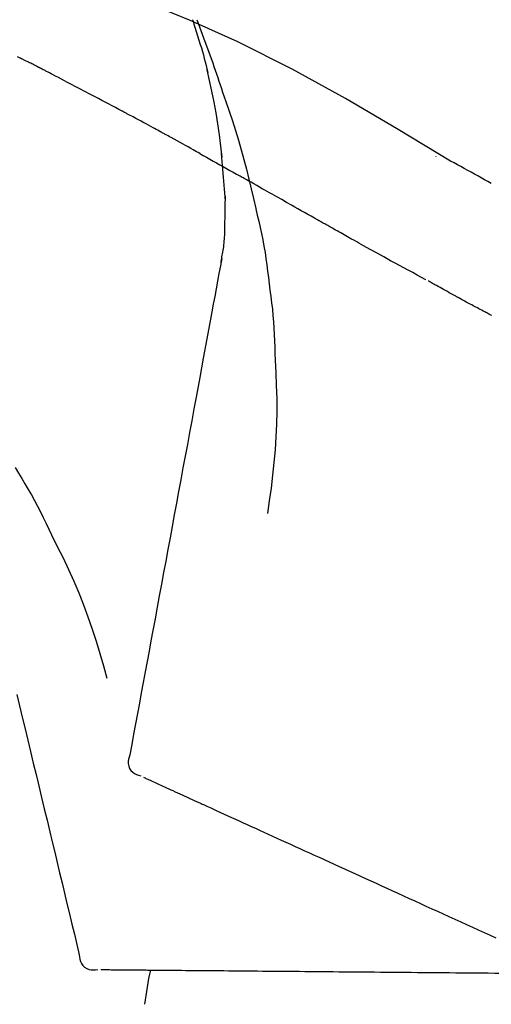
# Model space of a CAD drawing. Extents: x 83844 to 110317, y -22041 to -13171.
# Drawn here: x 108592 to 108617, y -18965 to -18913 of the extents above; entities that cross this region are included whole.
import ezdxf

# ---------------------------------------------------------------- set-up
doc = ezdxf.new("R2010")
doc.units = 0
doc.header["$LTSCALE"] = 50
doc.header["$MEASUREMENT"] = 0
doc.layers.get('0').update_dxf_attribs({"linetype": 'CONTINUOUS'})
doc.layers.get('DEFPOINTS').update_dxf_attribs({"color": 146, "linetype": 'CONTINUOUS'})
doc.layers.add('150-機器', color=8, linetype='CONTINUOUS')
doc.layers.add('166-寸法B', color=11, linetype='CONTINUOUS')
doc.styles.add('KH001', font='txt')
doc.dimstyles.new('KH1xx030', dxfattribs={"dimscale": 30, "dimtxt": 2, "dimasz": 0.6, "dimexe": 0.3, "dimexo": 1.2, "dimgap": 0.5, "dimtad": 3, "dimdec": 1, "dimdsep": 46, "dimlunit": 6, "dimtxsty": 'KH001', "dimblk": 'DOT', "dimcen": 1, "dimdle": 1, "dimclrd": 256, "dimclre": 256, "dimclrt": 256, "dimadec": 0, "dimazin": 0, "dimtfac": 1, "dimtdec": 1, "dimtix": 1, "dimtmove": 2, "dimatfit": 3, "dimldrblk": 'CLOSEDBLANK', "dimfxl": 1, "dimtolj": 1, "dimtzin": 0, "dimlwd": -1, "dimlwe": -1, "dimarcsym": 0})

# ---------------------------------------------------------------- blocks, each defined once
blk = doc.blocks.new('F402_D')
at = {"layer": '150-機器', "color": 13, "linetype": 'Continuous'}
for points in [[(-19.713, 188.119), (-19.642, 187.93), (-19.571, 187.742), (-19.501, 187.553), (-19.431, 187.365), (-19.293, 186.989), (-19.156, 186.613), (-19.02, 186.236), (-18.886, 185.859), (-18.82, 185.669), (-18.755, 185.48), (-18.69, 185.29), (-18.626, 185.101), (-18.562, 184.911), (-18.498, 184.721), (-18.434, 184.531), (-18.37, 184.341)], [(-6.467, 180.737), (-9.2, 182.388), (-11.951, 184.002), (-14.737, 185.542), (-17.577, 186.97), (-20.092, 188.098), (-22.647, 189.143), (-25.228, 190.132), (-27.823, 191.093)], [(-19.941, 188.118), (-19.939, 188.112), (-19.937, 188.106), (-19.935, 188.1), (-19.933, 188.094), (-19.931, 188.088), (-19.929, 188.082), (-19.927, 188.076), (-19.925, 188.07), (-19.924, 188.064), (-19.922, 188.058), (-19.92, 188.053), (-19.918, 188.047)], [(-19.941, 188.118), (-19.925, 188.07), (-19.91, 188.022), (-19.894, 187.975), (-19.879, 187.927), (-19.864, 187.879), (-19.849, 187.831), (-19.834, 187.784), (-19.818, 187.736), (-19.746, 187.508), (-19.675, 187.28), (-19.604, 187.052), (-19.534, 186.824), (-19.479, 186.643), (-19.426, 186.462), (-19.374, 186.281), (-19.324, 186.099), (-19.276, 185.916), (-19.23, 185.733), (-19.184, 185.55), (-19.14, 185.366)], [(-28.942, 186.116), (-29.069, 186.182)], [(-28.085, 185.69), (-28.12, 185.709), (-28.156, 185.727), (-28.191, 185.745), (-28.227, 185.763), (-28.28, 185.79), (-28.334, 185.816), (-28.388, 185.842), (-28.442, 185.868), (-28.505, 185.898), (-28.568, 185.928), (-28.631, 185.959), (-28.693, 185.99), (-28.724, 186.005), (-28.756, 186.021), (-28.787, 186.036), (-28.818, 186.052), (-28.833, 186.06), (-28.849, 186.068), (-28.864, 186.076), (-28.88, 186.084), (-28.888, 186.088), (-28.895, 186.092), (-28.903, 186.096), (-28.911, 186.1), (-28.914, 186.101), (-28.917, 186.103), (-28.92, 186.104), (-28.923, 186.106), (-28.924, 186.106), (-28.925, 186.107), (-28.926, 186.107), (-28.927, 186.108), (-28.928, 186.109), (-28.929, 186.109), (-28.93, 186.11), (-28.931, 186.11), (-28.932, 186.111), (-28.933, 186.111), (-28.934, 186.112), (-28.935, 186.112), (-28.938, 186.114), (-28.942, 186.116), (-28.944, 186.117), (-28.945, 186.117), (-28.943, 186.116), (-28.941, 186.115), (-28.938, 186.114), (-28.936, 186.113), (-28.936, 186.113), (-28.938, 186.114), (-28.942, 186.116), (-28.946, 186.118)], [(-27.87, 185.58), (-27.879, 185.584), (-27.888, 185.589), (-27.897, 185.594), (-27.906, 185.598), (-27.92, 185.605), (-27.933, 185.612), (-27.946, 185.619), (-27.96, 185.626), (-27.975, 185.634), (-27.991, 185.642), (-28.007, 185.65), (-28.022, 185.658), (-28.03, 185.662), (-28.038, 185.666), (-28.046, 185.67), (-28.054, 185.674), (-28.058, 185.676), (-28.062, 185.678), (-28.066, 185.68), (-28.069, 185.682), (-28.071, 185.683), (-28.073, 185.684), (-28.075, 185.685), (-28.077, 185.686), (-28.079, 185.687), (-28.081, 185.688), (-28.083, 185.689), (-28.085, 185.69)], [(-23.611, 183.345), (-23.788, 183.439), (-23.965, 183.533), (-24.142, 183.627), (-24.319, 183.721), (-24.496, 183.815), (-24.674, 183.909), (-24.851, 184.003), (-25.029, 184.097), (-25.295, 184.237), (-25.561, 184.377), (-25.827, 184.517), (-26.094, 184.656), (-26.227, 184.726), (-26.36, 184.796), (-26.493, 184.865), (-26.626, 184.935), (-26.782, 185.016), (-26.937, 185.097), (-27.093, 185.177), (-27.248, 185.258), (-27.326, 185.298), (-27.404, 185.338), (-27.481, 185.379), (-27.559, 185.419), (-27.598, 185.439), (-27.637, 185.459), (-27.676, 185.479), (-27.715, 185.499), (-27.734, 185.509), (-27.754, 185.519), (-27.773, 185.53), (-27.793, 185.54), (-27.802, 185.545), (-27.812, 185.55), (-27.822, 185.555), (-27.831, 185.56), (-27.836, 185.562), (-27.841, 185.565), (-27.846, 185.567), (-27.851, 185.57), (-27.853, 185.571), (-27.856, 185.572), (-27.858, 185.573), (-27.861, 185.575), (-27.862, 185.575), (-27.863, 185.576), (-27.864, 185.577), (-27.866, 185.577), (-27.867, 185.578), (-27.868, 185.578), (-27.869, 185.579), (-27.87, 185.58)], [(-18.393, 180.948), (-18.463, 181.526), (-18.537, 182.104), (-18.617, 182.68), (-18.709, 183.254), (-18.812, 183.819), (-18.926, 184.382), (-19.047, 184.943), (-19.171, 185.504)], [(-18.37, 184.341), (-18.198, 183.841), (-18.027, 183.341), (-17.859, 182.839), (-17.697, 182.336), (-17.542, 181.834), (-17.393, 181.329), (-17.252, 180.823), (-17.119, 180.314), (-16.993, 179.804), (-16.872, 179.292), (-16.756, 178.78), (-16.641, 178.267)], [(-21.678, 182.304), (-21.758, 182.348), (-21.838, 182.392), (-21.919, 182.436), (-21.999, 182.48), (-22.119, 182.545), (-22.24, 182.61), (-22.361, 182.676), (-22.481, 182.741), (-22.622, 182.817), (-22.763, 182.892), (-22.904, 182.968), (-23.046, 183.043), (-23.116, 183.081), (-23.187, 183.119), (-23.258, 183.157), (-23.328, 183.194), (-23.364, 183.213), (-23.399, 183.232), (-23.434, 183.251), (-23.47, 183.27), (-23.487, 183.279), (-23.505, 183.288), (-23.523, 183.298), (-23.54, 183.307), (-23.549, 183.312), (-23.558, 183.317), (-23.567, 183.321), (-23.576, 183.326), (-23.58, 183.328), (-23.583, 183.33), (-23.587, 183.332), (-23.591, 183.334), (-23.593, 183.335), (-23.596, 183.337), (-23.598, 183.338), (-23.601, 183.339), (-23.602, 183.34), (-23.603, 183.341), (-23.604, 183.341), (-23.606, 183.342), (-23.607, 183.343), (-23.608, 183.343), (-23.61, 183.344), (-23.611, 183.345)], [(-19.552, 181.132), (-19.64, 181.181), (-19.728, 181.23), (-19.815, 181.279), (-19.903, 181.328), (-20.036, 181.402), (-20.168, 181.475), (-20.301, 181.549), (-20.434, 181.622), (-20.589, 181.708), (-20.744, 181.793), (-20.9, 181.879), (-21.055, 181.964), (-21.133, 182.007), (-21.211, 182.049), (-21.288, 182.092), (-21.366, 182.135), (-21.405, 182.156), (-21.444, 182.177), (-21.483, 182.198), (-21.522, 182.22), (-21.541, 182.23), (-21.561, 182.241), (-21.58, 182.251), (-21.6, 182.262), (-21.609, 182.267), (-21.619, 182.273), (-21.629, 182.278), (-21.639, 182.283), (-21.643, 182.286), (-21.648, 182.289), (-21.653, 182.291), (-21.658, 182.294), (-21.66, 182.295), (-21.662, 182.296), (-21.664, 182.297), (-21.666, 182.298), (-21.667, 182.299), (-21.668, 182.299), (-21.669, 182.3), (-21.67, 182.3), (-21.671, 182.301), (-21.672, 182.301), (-21.673, 182.302), (-21.674, 182.303), (-21.675, 182.303), (-21.676, 182.304), (-21.677, 182.304), (-21.678, 182.305)], [(-19.552, 181.132), (-19.377, 181.034), (-19.203, 180.937), (-19.028, 180.84), (-18.854, 180.742), (-18.681, 180.645), (-18.508, 180.548), (-18.335, 180.451), (-18.162, 180.353), (-17.989, 180.256), (-17.816, 180.159), (-17.643, 180.061), (-17.47, 179.963)], [(-18.219, 178.661), (-18.269, 179.28), (-18.319, 179.898), (-18.368, 180.517), (-18.418, 181.136)], [(-7.232, 180.987), (-7.232, 180.985), (-7.232, 180.982), (-7.232, 180.98), (-7.232, 180.978), (-7.232, 180.976), (-7.232, 180.974), (-7.232, 180.972), (-7.232, 180.969), (-7.232, 180.967), (-7.232, 180.965), (-7.232, 180.963), (-7.232, 180.961)], [(-4.341, 179.569), (-4.515, 179.668), (-4.688, 179.767), (-4.862, 179.865), (-5.037, 179.962), (-5.215, 180.06), (-5.393, 180.158), (-5.572, 180.255), (-5.751, 180.352), (-5.93, 180.449), (-6.108, 180.546), (-6.287, 180.643), (-6.465, 180.741)], [(-13.408, 177.668), (-13.579, 177.764), (-13.75, 177.86), (-13.921, 177.957), (-14.092, 178.053), (-14.263, 178.15), (-14.434, 178.246), (-14.605, 178.343), (-14.775, 178.439), (-15.029, 178.583), (-15.283, 178.727), (-15.537, 178.87), (-15.79, 179.014), (-15.917, 179.085), (-16.043, 179.157), (-16.169, 179.228), (-16.296, 179.3), (-16.443, 179.383), (-16.59, 179.466), (-16.736, 179.549), (-16.883, 179.632), (-16.957, 179.673), (-17.03, 179.715), (-17.104, 179.756), (-17.177, 179.798), (-17.214, 179.819), (-17.25, 179.839), (-17.287, 179.86), (-17.324, 179.881), (-17.342, 179.891), (-17.36, 179.901), (-17.379, 179.912), (-17.397, 179.922), (-17.405, 179.926), (-17.413, 179.931), (-17.421, 179.935), (-17.429, 179.94), (-17.434, 179.943), (-17.439, 179.946), (-17.444, 179.949), (-17.449, 179.952), (-17.452, 179.953), (-17.455, 179.954), (-17.457, 179.956), (-17.46, 179.957), (-17.462, 179.959), (-17.465, 179.96), (-17.468, 179.962), (-17.47, 179.963)], [(-18.255, 176.911), (-18.248, 177.409), (-18.241, 177.906), (-18.234, 178.404), (-18.226, 178.902)], [(-16.635, 178.241), (-16.557, 177.92), (-16.48, 177.598), (-16.406, 177.276), (-16.336, 176.953), (-16.271, 176.629), (-16.21, 176.304), (-16.155, 175.978), (-16.105, 175.651), (-16.06, 175.324), (-16.018, 174.996), (-15.978, 174.669), (-15.94, 174.341)], [(-7.755, 174.549), (-7.986, 174.672), (-8.216, 174.794), (-8.446, 174.918), (-8.676, 175.041), (-8.907, 175.166), (-9.137, 175.291), (-9.367, 175.417), (-9.597, 175.543), (-9.951, 175.738), (-10.304, 175.933), (-10.657, 176.129), (-11.01, 176.325), (-11.129, 176.391), (-11.248, 176.457), (-11.367, 176.523), (-11.486, 176.589), (-11.666, 176.69), (-11.846, 176.79), (-12.025, 176.891), (-12.205, 176.991), (-12.295, 177.042), (-12.385, 177.092), (-12.475, 177.143), (-12.565, 177.193), (-12.671, 177.253), (-12.776, 177.312), (-12.882, 177.371), (-12.987, 177.43), (-13.04, 177.46), (-13.092, 177.49), (-13.145, 177.519), (-13.198, 177.549), (-13.22, 177.562), (-13.243, 177.574), (-13.265, 177.587), (-13.288, 177.6), (-13.303, 177.608), (-13.318, 177.617), (-13.333, 177.625), (-13.348, 177.634), (-13.355, 177.638), (-13.362, 177.642), (-13.369, 177.646), (-13.376, 177.65), (-13.384, 177.654), (-13.392, 177.659), (-13.4, 177.663), (-13.408, 177.668)], [(-18.453, 175.467), (-18.446, 175.501), (-18.44, 175.536), (-18.434, 175.57), (-18.428, 175.605), (-18.415, 175.679), (-18.403, 175.752), (-18.39, 175.826), (-18.377, 175.9), (-18.36, 175.992), (-18.342, 176.084), (-18.325, 176.176), (-18.31, 176.269), (-18.297, 176.37), (-18.287, 176.471), (-18.279, 176.572), (-18.272, 176.673), (-18.268, 176.733), (-18.264, 176.792), (-18.26, 176.851), (-18.255, 176.91)], [(-18.411, 175.663), (-18.484, 175.266), (-18.558, 174.868), (-18.632, 174.471), (-18.705, 174.073), (-18.779, 173.676), (-18.853, 173.278), (-18.926, 172.881), (-19, 172.483), (-19.188, 171.469), (-19.376, 170.455), (-19.564, 169.44), (-19.752, 168.426), (-19.866, 167.809), (-19.981, 167.192), (-20.095, 166.575), (-20.209, 165.958), (-20.324, 165.341), (-20.438, 164.724), (-20.552, 164.107), (-20.667, 163.49)], [(-15.94, 174.341), (-15.895, 174.011), (-15.851, 173.68), (-15.81, 173.35), (-15.772, 173.019), (-15.74, 172.687), (-15.712, 172.355), (-15.689, 172.023), (-15.67, 171.69), (-15.656, 171.357), (-15.645, 171.024), (-15.635, 170.691), (-15.627, 170.358)], [(-6.122, 173.644), (-6.158, 173.663), (-6.193, 173.683), (-6.229, 173.702), (-6.264, 173.722), (-6.332, 173.759), (-6.4, 173.796), (-6.468, 173.834), (-6.537, 173.871), (-6.635, 173.926), (-6.733, 173.98), (-6.831, 174.034), (-6.929, 174.089), (-7.019, 174.139), (-7.109, 174.19), (-7.2, 174.24), (-7.29, 174.29), (-7.347, 174.322), (-7.405, 174.355), (-7.462, 174.387), (-7.519, 174.419), (-7.547, 174.434), (-7.574, 174.45), (-7.602, 174.465), (-7.629, 174.48)], [(-4.368, 172.703), (-4.395, 172.717), (-4.421, 172.731), (-4.448, 172.745), (-4.475, 172.759), (-4.527, 172.787), (-4.58, 172.814), (-4.632, 172.842), (-4.685, 172.87), (-4.762, 172.911), (-4.84, 172.952), (-4.917, 172.993), (-4.994, 173.034), (-5.069, 173.074), (-5.143, 173.114), (-5.218, 173.154), (-5.292, 173.194), (-5.364, 173.232), (-5.436, 173.271), (-5.507, 173.309), (-5.579, 173.348), (-5.648, 173.385), (-5.717, 173.423), (-5.786, 173.46), (-5.855, 173.497), (-5.9, 173.522), (-5.944, 173.547), (-5.989, 173.571), (-6.034, 173.596), (-6.056, 173.608), (-6.078, 173.62), (-6.1, 173.632), (-6.122, 173.644)], [(-4.319, 172.677), (-4.368, 172.703)], [(-15.627, 170.358), (-15.594, 169.69), (-15.565, 169.021), (-15.546, 168.353), (-15.54, 167.684), (-15.553, 167.014), (-15.583, 166.344), (-15.628, 165.676), (-15.688, 165.008), (-15.76, 164.343), (-15.842, 163.679), (-15.93, 163.016), (-16.021, 162.353)], [(-29.207, 164.744), (-29.032, 164.461), (-28.858, 164.177), (-28.686, 163.892), (-28.517, 163.605), (-28.352, 163.315), (-28.192, 163.023), (-28.036, 162.729), (-27.883, 162.433), (-27.735, 162.134), (-27.589, 161.835), (-27.445, 161.534), (-27.302, 161.233)], [(-20.667, 163.49), (-20.779, 162.887), (-20.891, 162.283), (-21.002, 161.679), (-21.114, 161.076), (-21.226, 160.472), (-21.338, 159.869), (-21.45, 159.265), (-21.562, 158.661), (-21.674, 158.058), (-21.786, 157.454), (-21.897, 156.851), (-22.009, 156.247)], [(-27.302, 161.233), (-27, 160.636), (-26.701, 160.037), (-26.412, 159.434), (-26.135, 158.826), (-25.874, 158.209), (-25.629, 157.585), (-25.398, 156.955), (-25.181, 156.321), (-24.977, 155.684), (-24.781, 155.044), (-24.592, 154.403), (-24.406, 153.76)], [(-22.009, 156.247), (-22.11, 155.705), (-22.21, 155.164), (-22.31, 154.622), (-22.411, 154.08), (-22.511, 153.539), (-22.612, 152.997), (-22.712, 152.455), (-22.812, 151.914), (-22.913, 151.372), (-23.013, 150.831), (-23.114, 150.289), (-23.214, 149.747)], [(-29.112, 152.909), (-28.969, 152.312), (-28.826, 151.715), (-28.683, 151.118), (-28.539, 150.522), (-28.396, 149.925), (-28.253, 149.328), (-28.109, 148.731), (-27.966, 148.134), (-27.823, 147.537), (-27.679, 146.94), (-27.536, 146.343), (-27.393, 145.746)], [(-23.214, 149.747), (-23.249, 149.635), (-23.279, 149.522), (-23.297, 149.409), (-23.298, 149.295), (-23.273, 149.168), (-23.224, 149.046), (-23.152, 148.936), (-23.063, 148.843), (-22.969, 148.778), (-22.866, 148.728), (-22.756, 148.688), (-22.644, 148.652)], [(-22.504, 148.589), (-22.46, 148.569), (-22.417, 148.549), (-22.373, 148.529), (-22.33, 148.509)], [(-22.33, 148.509), (-22.269, 148.482), (-22.208, 148.454), (-22.148, 148.426), (-22.087, 148.399)], [(-22.087, 148.399), (-22.01, 148.363), (-21.932, 148.328), (-21.855, 148.293), (-21.777, 148.257)], [(-21.777, 148.257), (-21.683, 148.215), (-21.59, 148.172), (-21.496, 148.129), (-21.402, 148.086)], [(-21.402, 148.086), (-21.292, 148.036), (-21.182, 147.986), (-21.072, 147.936), (-20.962, 147.886)], [(-20.962, 147.886), (-20.841, 147.831), (-20.719, 147.775), (-20.598, 147.72), (-20.476, 147.664), (-20.412, 147.635), (-20.349, 147.606), (-20.285, 147.577), (-20.221, 147.548), (-20.185, 147.532), (-20.149, 147.515), (-20.113, 147.499), (-20.077, 147.482), (-19.961, 147.43), (-19.846, 147.377), (-19.731, 147.325), (-19.615, 147.272), (-19.554, 147.244), (-19.493, 147.217), (-19.433, 147.189), (-19.372, 147.161)], [(-19.372, 147.161), (-19.195, 147.081), (-19.019, 147), (-18.843, 146.92), (-18.666, 146.84)], [(-18.666, 146.84), (-18.476, 146.753), (-18.286, 146.666), (-18.095, 146.579), (-17.905, 146.493)], [(-17.905, 146.493), (-17.701, 146.4), (-17.497, 146.307), (-17.293, 146.214), (-17.089, 146.121)], [(-17.089, 146.121), (-16.872, 146.022), (-16.655, 145.923), (-16.439, 145.824), (-16.222, 145.726)], [(-27.393, 145.746), (-27.264, 145.211), (-27.136, 144.675), (-27.007, 144.139), (-26.878, 143.604), (-26.75, 143.068), (-26.621, 142.532), (-26.493, 141.997), (-26.364, 141.461), (-26.235, 140.925), (-26.107, 140.39), (-25.978, 139.854), (-25.85, 139.318)], [(-16.222, 145.726), (-15.992, 145.621), (-15.763, 145.517), (-15.534, 145.412), (-15.304, 145.308)], [(-15.304, 145.308), (-15.063, 145.198), (-14.822, 145.088), (-14.581, 144.978), (-14.34, 144.868)], [(-14.34, 144.868), (-14.088, 144.753), (-13.836, 144.639), (-13.584, 144.524), (-13.332, 144.409)], [(-13.332, 144.409), (-13.07, 144.289), (-12.808, 144.17), (-12.546, 144.05), (-12.284, 143.931)], [(-12.284, 143.931), (-12.012, 143.807), (-11.74, 143.683), (-11.469, 143.56), (-11.197, 143.436)], [(-11.197, 143.436), (-10.917, 143.308), (-10.637, 143.181), (-10.357, 143.053), (-10.077, 142.925)], [(-10.077, 142.925), (-9.79, 142.794), (-9.502, 142.663), (-9.214, 142.532), (-8.927, 142.401)], [(-8.927, 142.401), (-8.633, 142.267), (-8.338, 142.133), (-8.044, 141.999), (-7.75, 141.865)], [(-7.75, 141.865), (-7.45, 141.728), (-7.15, 141.591), (-6.85, 141.455), (-6.55, 141.318)], [(-6.55, 141.318), (-6.245, 141.179), (-5.94, 141.04), (-5.636, 140.901), (-5.331, 140.762)], [(-5.331, 140.762), (-5.022, 140.622), (-4.714, 140.481), (-4.405, 140.34), (-4.096, 140.2)], [(-25.85, 139.318), (-25.836, 139.201), (-25.818, 139.086), (-25.788, 138.976), (-25.742, 138.871), (-25.668, 138.765), (-25.573, 138.674), (-25.463, 138.602), (-25.344, 138.554), (-25.232, 138.533), (-25.117, 138.529), (-25.001, 138.537), (-24.884, 138.55)], [(-24.73, 138.549), (-24.682, 138.548), (-24.634, 138.548), (-24.586, 138.548), (-24.538, 138.547)], [(-24.538, 138.547), (-24.472, 138.547), (-24.405, 138.546), (-24.338, 138.545), (-24.272, 138.545)], [(-24.272, 138.545), (-24.187, 138.544), (-24.101, 138.543), (-24.016, 138.543), (-23.931, 138.542)], [(-23.931, 138.542), (-23.828, 138.541), (-23.725, 138.54), (-23.622, 138.539), (-23.519, 138.538)], [(-23.519, 138.538), (-23.398, 138.537), (-23.277, 138.536), (-23.156, 138.535), (-23.036, 138.534)], [(-23.036, 138.534), (-22.902, 138.533), (-22.768, 138.532), (-22.635, 138.53), (-22.501, 138.529), (-22.431, 138.529), (-22.361, 138.528), (-22.291, 138.527), (-22.221, 138.527), (-22.182, 138.527), (-22.142, 138.526), (-22.102, 138.526), (-22.063, 138.525), (-21.936, 138.524), (-21.809, 138.523), (-21.682, 138.522), (-21.555, 138.521), (-21.488, 138.52), (-21.422, 138.52), (-21.355, 138.519), (-21.288, 138.519)], [(-21.288, 138.519), (-21.094, 138.517), (-20.9, 138.515), (-20.706, 138.514), (-20.513, 138.512)], [(-20.513, 138.512), (-20.303, 138.51), (-20.094, 138.508), (-19.885, 138.506), (-19.676, 138.505)], [(-19.676, 138.505), (-19.452, 138.503), (-19.228, 138.501), (-19.004, 138.499), (-18.78, 138.497)], [(-18.78, 138.497), (-18.541, 138.495), (-18.303, 138.493), (-18.064, 138.491), (-17.826, 138.489)], [(-17.826, 138.489), (-17.574, 138.486), (-17.322, 138.484), (-17.07, 138.482), (-16.818, 138.48)], [(-16.818, 138.48), (-16.553, 138.477), (-16.288, 138.475), (-16.024, 138.473), (-15.759, 138.47)], [(-15.759, 138.47), (-15.482, 138.468), (-15.205, 138.466), (-14.928, 138.463), (-14.651, 138.461)], [(-14.651, 138.461), (-14.363, 138.458), (-14.075, 138.456), (-13.787, 138.453), (-13.498, 138.451)], [(-13.498, 138.451), (-13.2, 138.448), (-12.902, 138.446), (-12.603, 138.443), (-12.305, 138.44)], [(-12.305, 138.44), (-11.997, 138.438), (-11.689, 138.435), (-11.382, 138.432), (-11.074, 138.43)], [(-11.074, 138.43), (-10.758, 138.427), (-10.442, 138.424), (-10.126, 138.421), (-9.81, 138.419)], [(-9.81, 138.419), (-9.486, 138.416), (-9.163, 138.413), (-8.84, 138.41), (-8.516, 138.407)], [(-8.516, 138.407), (-8.187, 138.404), (-7.857, 138.402), (-7.527, 138.399), (-7.198, 138.396)], [(-7.198, 138.396), (-6.863, 138.393), (-6.528, 138.39), (-6.193, 138.387), (-5.858, 138.384)], [(-5.858, 138.384), (-5.519, 138.381), (-5.18, 138.378), (-4.841, 138.375), (-4.501, 138.372)], [(-4.501, 138.372), (-4.159, 138.369), (-3.816, 138.366), (-3.474, 138.363), (-3.131, 138.36)]]:
    blk.add_lwpolyline(points, dxfattribs=at)
blk.add_arc((-2.639, 134.33), 19.947, 167.8571, 173.0695, dxfattribs=at)
blk = doc.blocks.new('_Dot')
at = {"color": 0, "linetype": 'ByBlock', "lineweight": -2}
blk.add_line((-0.5, 0), (-1, 0), dxfattribs=at)
at = {"color": 0, "linetype": 'ByBlock', "const_width": 0.5}
blk.add_lwpolyline([(-0.25, 0, 1), (0.25, 0, 1)], format="xyb", close=True, dxfattribs=at)
blk = doc.blocks.new('*D49')
at = {"layer": '166-寸法B', "transparency": 16777216}
for p, q in [((108041.194, -19068.294), (108041.194, -18686.098)), ((108691.194, -19068.294), (108691.194, -18686.098)), ((108059.194, -18695.098), (108673.194, -18695.098))]:
    blk.add_line(p, q, dxfattribs=at)
at = {"layer": 'DEFPOINTS', "color": 0, "transparency": 16777216}
for p in [(108691.194, -18695.098), (108041.194, -19104.294), (108691.194, -19104.294)]:
    blk.add_point(p, dxfattribs=at)
at = {"layer": '166-寸法B', "transparency": 16777216, "xscale": 18, "yscale": 18, "zscale": 18, "rotation": 180}
blk.add_blockref('_Dot', (108041.194, -18695.098), dxfattribs=at)
at = {"layer": '166-寸法B', "transparency": 16777216, "xscale": 18, "yscale": 18, "zscale": 18}
blk.add_blockref('_Dot', (108691.194, -18695.098), dxfattribs=at)
at = {"layer": '166-寸法B', "transparency": 16777216, "insert": (108366.194, -18650.098), "char_height": 60, "attachment_point": 5, "style": 'KH001'}
blk.add_mtext('\\A1;650', dxfattribs=at)
blk = doc.blocks.new('_ClosedBlank')
at = {"color": 0, "linetype": 'ByBlock', "lineweight": -2}
for p, q in [((-1, 0.1667), (0, 0)), ((-1, 0.1667), (-1, -0.1667)), ((0, 0), (-1, -0.1667))]:
    blk.add_line(p, q, dxfattribs=at)
blk = doc.blocks.new('*D51')
at = {"layer": '166-寸法B', "transparency": 16777216}
for p, q in [((108041.194, -19068.294), (108041.194, -18821.098)), ((108688.194, -19068.294), (108688.194, -18821.098)), ((108670.194, -18830.098), (108059.194, -18830.098))]:
    blk.add_line(p, q, dxfattribs=at)
at = {"layer": 'DEFPOINTS', "color": 0, "transparency": 16777216}
for p in [(108041.194, -18830.098), (108041.194, -19104.294), (108688.194, -19104.294)]:
    blk.add_point(p, dxfattribs=at)
at = {"layer": '166-寸法B', "transparency": 16777216, "xscale": 18, "yscale": 18, "zscale": 18, "rotation": 180}
blk.add_blockref('_Dot', (108041.194, -18830.098), dxfattribs=at)
at = {"layer": '166-寸法B', "transparency": 16777216, "xscale": 18, "yscale": 18, "zscale": 18}
blk.add_blockref('_Dot', (108688.194, -18830.098), dxfattribs=at)
at = {"layer": '166-寸法B', "transparency": 16777216, "insert": (108364.694, -18785.098), "char_height": 60, "attachment_point": 5, "style": 'KH001'}
blk.add_mtext('\\A1;647', dxfattribs=at)

msp = doc.modelspace()

# ---------------------------------------------------------------- block references
at = {"layer": '150-機器'}
msp.add_blockref('F402_D', (108621.194, -19101.601), dxfattribs=at)

# ---------------------------------------------------------------- dimensions: what is measured, and where the dimension line sits
at = {"layer": '166-寸法B'}
for base, p1, p2, picture, middle in [((108691.194, -18695.098), (108041.194, -19104.294), (108691.194, -19104.294), '*D49', (108366.194, -18650.098)), ((108041.194, -18830.098), (108688.194, -19104.294), (108041.194, -19104.294), '*D51', (108364.694, -18785.098))]:
    dim = msp.add_linear_dim(base=base, p1=p1, p2=p2, dimstyle='KH1xx030', dxfattribs=at)
    dim.commit()
    dim.dimension.update_dxf_attribs({"geometry": picture, "text_midpoint": middle})

doc.saveas('drawing.dxf')
